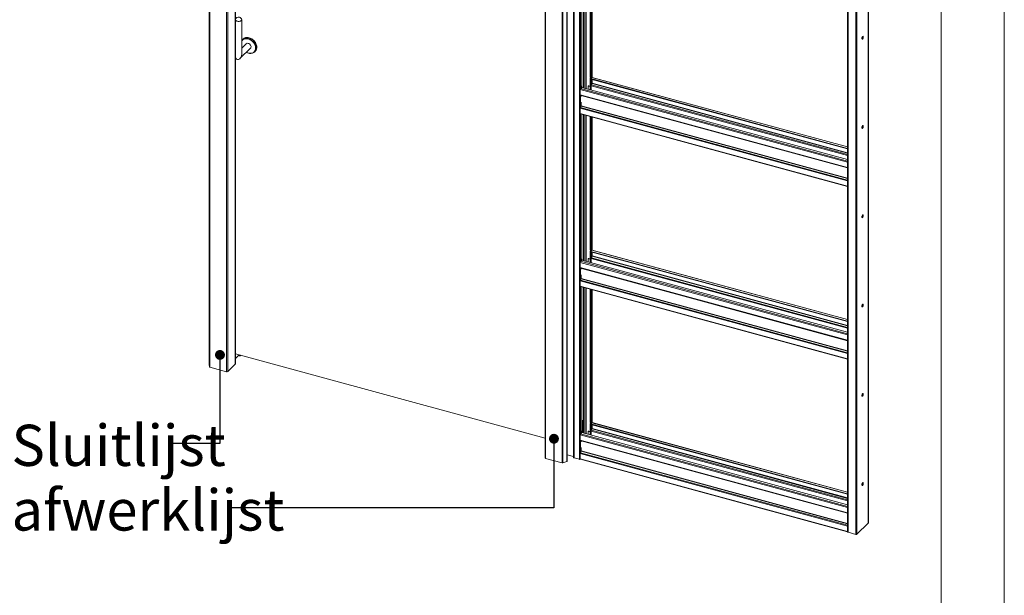
# Model space of a CAD drawing. Units: millimetres. Extents: x 0 to 420, y 0 to 297.
# Drawn here: x 319 to 420, y 183 to 242 of the extents above; entities that cross this region are included whole.
import ezdxf

# ---------------------------------------------------------------- set-up
doc = ezdxf.new("R2010")
doc.units = ezdxf.units.MM
doc.linetypes.add('SLD-Solid', pattern=[0])
doc.styles.add('SLDTEXTSTYLE0', font='TXT', dxfattribs={"width": 0.7})
doc.dimstyles.new('SLDDIMSTYLE3', dxfattribs={"dimtxt": 0.18, "dimasz": 1.016, "dimexe": 0, "dimexo": 0.0625, "dimgap": 0, "dimtad": 0, "dimtih": 1, "dimtoh": 1, "dimdec": 0, "dimrnd": 1e-09, "dimzin": 0, "dimdsep": 46, "dimtxsty": 'Standard', "dimblk1": 'DOT', "dimblk2": 'DOT', "dimsah": 1, "dimcen": 0.09, "dimadec": 0, "dimazin": 0, "dimtfac": 1.016, "dimtdec": 0, "dimtofl": 0, "dimtmove": 0, "dimatfit": 3, "dimldrblk": 'DOT', "dimfxl": 1, "dimfrac": 2, "dimtolj": 1, "dimtzin": 0, "dimarcsym": 0})

# ---------------------------------------------------------------- blocks, each defined once
blk = doc.blocks.new('_Dot')
at = {"color": 0, "linetype": 'ByBlock', "lineweight": -2}
blk.add_line((-0.5, 0), (-1, 0), dxfattribs=at)
at = {"color": 0, "linetype": 'ByBlock', "const_width": 0.5}
blk.add_lwpolyline([(-0.25, 0, 1), (0.25, 0, 1)], format="xyb", close=True, dxfattribs=at)

msp = doc.modelspace()

# ---------------------------------------------------------------- linework, layer by layer
at = {"color": 7, "linetype": 'SLD-Solid', "lineweight": 18}
for p, q in [((420.0003, 296.9972), (420.0003, 0.0005)), ((413.5003, 291.9972), (413.5003, 5.0005)), ((338.209, 279.7445), (338.209, 206.273)), ((338.209, 279.7428), (338.209, 206.2713)), ((338.2265, 279.5063), (338.2265, 206.0349)), ((338.2722, 279.469), (338.2722, 205.9975)), ((339.9795, 279.005), (339.9795, 205.5335)), ((340.0953, 279.0234), (340.0953, 205.5519)), ((340.8852, 206.3338), (340.8852, 276.0322)), ((372.7596, 270.116), (372.7596, 196.6445)), ((372.7939, 270.0867), (372.7939, 196.6152)), ((374.4938, 269.6247), (374.4938, 196.1532)), ((374.5794, 269.6264), (374.5794, 196.1549)), ((375.0015, 269.7632), (375.0015, 196.2917)), ((375.0416, 196.3291), (375.0416, 269.8006)), ((375.6914, 268.6473), (375.6914, 196.7065)), ((375.7389, 196.6676), (375.7389, 268.6084)), ((376.2916, 268.4582), (376.2916, 196.5174)), ((406.017, 189.9708), (406.017, 261.8243)), ((403.882, 260.9874), (403.882, 189.0466)), ((403.9297, 260.9467), (403.9297, 189.0059)), ((404.7193, 260.7321), (404.7193, 188.7913)), ((376.5372, 249.7689), (376.5372, 234.9556)), ((377.4066, 249.5327), (377.4066, 235.8632)), ((377.454, 249.5198), (377.454, 235.8503)), ((377.5893, 235.8117), (377.5893, 249.483)), ((340.8985, 241.7357), (340.8985, 237.9335)), ((341.5414, 238.1907), (341.5414, 241.7357)), ((341.9955, 239.2682), (341.5414, 238.825)), ((341.6337, 239.7071), (341.5752, 239.6322)), ((341.3525, 237.7423), (342.4445, 238.8082)), ((342.7982, 238.3791), (342.8745, 238.4358)), ((377.4066, 235.8632), (377.4255, 235.7061)), ((377.4066, 235.7101), (377.4231, 235.7263)), ((377.4066, 235.7101), (377.454, 235.6973)), ((377.4066, 235.7101), (377.4066, 234.5509)), ((377.4255, 235.7061), (377.4729, 235.6932)), ((377.504, 235.8991), (377.454, 235.8503)), ((377.4729, 235.6932), (377.454, 235.8503)), ((377.454, 235.6973), (377.4548, 235.6981)), ((377.454, 235.6973), (377.454, 234.5381)), ((377.4671, 235.6948), (377.454, 235.682)), ((377.454, 235.682), (377.454, 235.636)), ((377.454, 235.682), (403.882, 228.4994)), ((377.454, 235.636), (403.882, 228.4535)), ((377.4729, 235.6932), (377.5229, 235.742)), ((377.5206, 235.1807), (377.4923, 235.153)), ((377.4923, 235.153), (377.4923, 234.5277)), ((377.5229, 235.742), (377.504, 235.8991)), ((377.5873, 235.1734), (377.5165, 235.0292)), ((377.5206, 235.0377), (377.5206, 235.1807)), ((377.579, 235.804), (377.5221, 235.7485)), ((377.5893, 235.1778), (377.5893, 235.5993)), ((377.5956, 235.2081), (377.5956, 235.5975)), ((403.882, 228.6714), (377.6024, 235.8136)), ((403.8507, 227.0795), (376.3706, 234.548)), ((376.3706, 234.0124), (376.3706, 234.548)), ((376.3706, 234.0124), (403.8507, 226.5439)), ((376.4122, 234.6652), (376.5004, 234.7512)), ((376.4872, 234.9068), (376.5372, 234.9556)), ((376.4872, 234.7548), (376.4872, 234.9068)), ((376.5062, 234.7497), (376.4872, 234.9068)), ((376.4872, 234.7537), (376.4872, 234.7548)), ((376.4872, 234.7548), (376.5062, 234.7497)), ((376.4881, 234.7546), (376.4872, 234.7537)), ((376.5562, 234.7985), (376.5062, 234.7497)), ((376.5562, 234.7985), (376.5372, 234.9556)), ((403.882, 227.3555), (376.543, 234.7856)), ((377.1798, 234.8748), (377.1798, 234.6126)), ((377.2181, 234.9331), (377.1931, 234.9087)), ((377.2679, 234.9432), (377.2429, 234.9188)), ((377.4066, 234.8744), (377.2429, 234.9188)), ((377.2679, 234.9432), (377.4066, 234.9056)), ((377.4956, 234.8502), (377.4923, 234.8511)), ((377.4956, 234.9426), (377.4956, 234.8502)), ((376.3888, 233.9669), (403.8689, 226.4984)), ((376.4706, 233.9421), (376.4705, 233.9447)), ((376.4706, 233.9421), (376.4706, 233.8497)), ((376.4706, 233.268), (376.4706, 232.9004)), ((376.3706, 232.6349), (403.8507, 225.1664)), ((376.3706, 232.6349), (376.3706, 232.0992)), ((376.3706, 232.0992), (403.8507, 224.6306)), ((376.3888, 232.0537), (403.8689, 224.5852)), ((376.3914, 232.7215), (376.4622, 232.8658)), ((376.3914, 232.7215), (403.8715, 225.253)), ((376.5372, 232.0133), (376.5372, 217.2)), ((377.4066, 231.7771), (377.4066, 218.1076)), ((377.454, 231.7642), (377.454, 218.0947)), ((377.5893, 218.0405), (377.5893, 231.7274)), ((403.8757, 227.1039), (403.8507, 227.0795)), ((403.8507, 226.5439), (403.8507, 227.0795)), ((403.8757, 226.5683), (403.8757, 227.1039)), ((403.8757, 226.5683), (403.8507, 226.5439)), ((403.8715, 226.4979), (403.882, 226.497)), ((403.8757, 226.6908), (403.882, 226.6891)), ((403.882, 226.5639), (403.8758, 226.5657)), ((403.8507, 225.1664), (403.8757, 225.1908)), ((403.8507, 225.1664), (403.8507, 224.6306)), ((403.8715, 225.253), (403.882, 225.2744)), ((403.8757, 225.1908), (403.8757, 224.655)), ((403.8757, 224.655), (403.8507, 224.6306)), ((403.882, 224.7995), (403.8757, 224.8012)), ((377.4066, 218.1076), (377.4255, 217.9505)), ((377.4066, 217.9545), (377.4231, 217.9707)), ((377.4066, 217.9545), (377.454, 217.9417)), ((377.4066, 217.9545), (377.4066, 216.7798)), ((377.4255, 217.9505), (377.4729, 217.9376)), ((377.504, 218.1435), (377.454, 218.0947)), ((377.4729, 217.9376), (377.454, 218.0947)), ((377.579, 218.0329), (377.454, 217.9108)), ((377.454, 217.9417), (377.4548, 217.9425)), ((377.454, 217.9417), (377.454, 216.7669)), ((377.454, 217.9108), (403.882, 210.7283)), ((377.454, 217.9108), (377.454, 217.8649)), ((377.454, 217.8649), (403.882, 210.6823)), ((377.4729, 217.9376), (377.5229, 217.9864)), ((377.5229, 217.9864), (377.504, 218.1435)), ((377.5893, 217.4067), (377.5893, 217.8281)), ((377.5956, 217.437), (377.5956, 217.8264)), ((403.882, 210.9002), (377.6024, 218.0425)), ((376.4122, 216.8941), (376.5372, 217.0161)), ((376.4872, 217.1512), (376.5372, 217.2)), ((376.4872, 216.9992), (376.4872, 217.1512)), ((376.5062, 216.9941), (376.4872, 217.1512)), ((376.4872, 216.9981), (376.4872, 216.9992)), ((376.4872, 216.9992), (376.5062, 216.9941)), ((376.4881, 216.999), (376.4872, 216.9981)), ((376.5562, 217.0429), (376.5062, 216.9941)), ((376.5562, 217.0429), (376.5372, 217.2)), ((376.5372, 217.0244), (376.5372, 217.0161)), ((403.882, 209.5844), (376.5372, 217.0161)), ((377.1798, 217.1037), (377.1798, 216.8415)), ((377.2181, 217.162), (377.1931, 217.1376)), ((377.2679, 217.1721), (377.2429, 217.1477)), ((377.4066, 217.1032), (377.2429, 217.1477)), ((377.2679, 217.1721), (377.4066, 217.1344)), ((377.5206, 217.4251), (377.4923, 217.3974)), ((377.4923, 217.3974), (377.4923, 216.7565)), ((377.4956, 217.079), (377.4923, 217.08)), ((377.4956, 217.1715), (377.4956, 217.079)), ((377.5873, 217.4023), (377.5165, 217.2581)), ((377.5206, 217.2665), (377.5206, 217.4251)), ((403.8507, 209.3084), (376.3706, 216.7769)), ((376.3706, 216.2413), (376.3706, 216.7769)), ((376.3706, 216.2413), (403.8507, 208.7727)), ((376.3888, 216.1958), (403.8689, 208.7273)), ((376.4706, 216.171), (376.4705, 216.1736)), ((376.4706, 216.171), (376.4706, 216.0785)), ((376.3706, 214.8638), (403.8507, 207.3953)), ((376.3706, 214.8638), (376.3706, 214.328)), ((376.3914, 214.9504), (376.4622, 215.0946)), ((376.3914, 214.9504), (403.8715, 207.4819)), ((376.4706, 215.4969), (376.4706, 215.1293)), ((376.3706, 214.328), (403.8507, 206.8595)), ((376.3888, 214.2825), (403.8689, 206.814)), ((376.5372, 214.2422), (376.5372, 199.4444)), ((377.4066, 214.0059), (377.4066, 200.352)), ((377.454, 213.9931), (377.454, 200.3391)), ((377.5893, 200.2849), (377.5893, 213.9563)), ((403.8757, 209.3328), (403.8507, 209.3084)), ((403.8507, 208.7727), (403.8507, 209.3084)), ((403.8757, 208.7971), (403.8507, 208.7727)), ((403.8715, 208.7268), (403.882, 208.7259)), ((403.8757, 208.7971), (403.8757, 209.3328)), ((403.8757, 208.9197), (403.882, 208.918)), ((403.882, 208.7928), (403.8758, 208.7945)), ((340.8852, 207.3612), (372.7596, 198.6984)), ((341.2395, 207.2283), (340.8852, 206.8825)), ((341.2395, 207.2649), (341.2395, 207.2184)), ((403.8507, 207.3953), (403.8757, 207.4197)), ((403.8507, 207.3953), (403.8507, 206.8595)), ((403.8757, 206.8839), (403.8507, 206.8595)), ((403.8715, 207.4819), (403.882, 207.5033)), ((403.8757, 207.4197), (403.8757, 206.8839)), ((403.882, 207.0284), (403.8757, 207.0301)), ((338.209, 206.2713), (338.209, 206.273)), ((338.209, 206.2713), (338.2265, 206.0349)), ((338.2722, 205.9975), (339.9795, 205.5335)), ((340.8753, 206.3132), (340.0953, 205.5519)), ((376.5372, 200.5484), (376.706, 200.5026)), ((376.5372, 200.4652), (376.6393, 200.4375)), ((376.706, 200.5026), (376.6393, 200.4375)), ((376.6393, 200.4375), (376.6393, 199.2327)), ((376.706, 200.5026), (376.706, 199.2146)), ((377.4066, 200.352), (377.4255, 200.1949)), ((377.4066, 200.1989), (377.4231, 200.2151)), ((377.4066, 200.1989), (377.454, 200.1861)), ((377.4066, 200.1989), (377.4066, 199.0242)), ((377.4255, 200.1949), (377.4729, 200.182)), ((377.504, 200.3879), (377.454, 200.3391)), ((377.4729, 200.182), (377.454, 200.3391)), ((377.579, 200.2772), (377.454, 200.1552)), ((377.454, 200.1861), (377.4548, 200.1869)), ((377.454, 200.1861), (377.454, 199.0113)), ((377.454, 200.1552), (403.882, 192.9726)), ((377.454, 200.1552), (377.454, 200.1093)), ((377.454, 200.1093), (403.882, 192.9267)), ((377.4729, 200.182), (377.5229, 200.2308)), ((377.5206, 199.6695), (377.4923, 199.6418)), ((377.4923, 199.6418), (377.4923, 199.0009)), ((377.5229, 200.2308), (377.504, 200.3879)), ((377.5873, 199.6467), (377.5165, 199.5025)), ((377.5206, 199.5109), (377.5206, 199.6695)), ((377.5893, 199.6511), (377.5893, 200.0725)), ((377.5956, 199.6814), (377.5956, 200.0708)), ((403.882, 193.1446), (377.6024, 200.2869)), ((403.8507, 191.5528), (376.3706, 199.0213)), ((376.3706, 198.4856), (376.3706, 199.0213)), ((376.4122, 199.1385), (376.5372, 199.2605)), ((376.4872, 199.3956), (376.5372, 199.4444)), ((376.4872, 199.2436), (376.4872, 199.3956)), ((376.5062, 199.2385), (376.4872, 199.3956)), ((376.4872, 199.2425), (376.4872, 199.2436)), ((376.4872, 199.2436), (376.5062, 199.2385)), ((376.4881, 199.2434), (376.4872, 199.2425)), ((376.5562, 199.2873), (376.5062, 199.2385)), ((376.5562, 199.2873), (376.5372, 199.4444)), ((376.5372, 199.2688), (376.5372, 199.2605)), ((403.882, 191.8288), (376.5372, 199.2605)), ((377.1798, 199.3481), (377.1798, 199.0859)), ((377.2181, 199.4064), (377.1931, 199.382)), ((377.2679, 199.4165), (377.2429, 199.3921)), ((377.4066, 199.3476), (377.2429, 199.3921)), ((377.2679, 199.4165), (377.4066, 199.3788)), ((377.4956, 199.3234), (377.4923, 199.3243)), ((377.4956, 199.4158), (377.4956, 199.3234)), ((376.3706, 198.4856), (403.8507, 191.0171)), ((376.3888, 198.4402), (403.8689, 190.9716)), ((376.4706, 198.4153), (376.4705, 198.418)), ((376.4706, 198.4153), (376.4706, 198.3229)), ((376.4706, 197.7413), (376.4706, 197.3737)), ((372.7939, 196.6152), (374.4938, 196.1532)), ((375.0416, 196.9819), (375.6657, 196.8122)), ((375.6847, 196.7967), (375.6914, 196.7065)), ((376.2916, 196.5174), (375.7389, 196.6676)), ((376.3706, 197.1082), (403.8507, 189.6396)), ((376.3706, 197.1082), (376.3706, 196.5724)), ((376.3706, 196.5724), (403.8507, 189.1039)), ((376.3888, 196.5269), (403.8689, 189.0584)), ((376.3914, 197.1948), (376.4622, 197.339)), ((376.3914, 197.1948), (403.8715, 189.7263)), ((374.5794, 196.1549), (375.0015, 196.2917)), ((403.8757, 191.5772), (403.8507, 191.5528)), ((403.8507, 191.0171), (403.8507, 191.5528)), ((403.8757, 191.0415), (403.8757, 191.5772)), ((403.8757, 191.0415), (403.8507, 191.0171)), ((403.8715, 190.9712), (403.882, 190.9703)), ((403.8757, 191.1641), (403.882, 191.1624)), ((403.882, 191.0372), (403.8758, 191.0389)), ((403.8507, 189.6396), (403.8757, 189.664)), ((403.8507, 189.6396), (403.8507, 189.1039)), ((403.8715, 189.7263), (403.882, 189.7477)), ((403.8757, 189.664), (403.8757, 189.1283)), ((404.84, 188.8105), (406.0067, 189.9493)), ((403.8757, 189.1283), (403.8507, 189.1039)), ((403.8757, 189.1436), (403.882, 189.1498)), ((403.8757, 189.1436), (403.8757, 189.0977)), ((403.8757, 189.0977), (403.882, 189.1039)), ((404.7193, 188.7913), (403.9297, 189.0059))]:
    msp.add_line(p, q, dxfattribs=at)
at = {"color": 174, "linetype": 'SLD-Solid', "lineweight": 18}
for p, q in [((340.8753, 206.3132), (340.8753, 276.0349)), ((375.6657, 196.8122), (375.6657, 268.6643)), ((375.6847, 268.6591), (375.6847, 196.7967)), ((406.0067, 261.8143), (406.0067, 189.9493)), ((404.84, 260.7354), (404.84, 188.8105)), ((376.4122, 249.8029), (376.4122, 234.6652)), ((376.6908, 234.7455), (376.6908, 249.7272)), ((376.78, 249.703), (376.78, 234.7212)), ((376.9283, 249.6626), (376.9283, 234.6809)), ((376.964, 234.6712), (376.964, 249.6529)), ((377.579, 249.4858), (377.579, 235.804)), ((341.5414, 238.9203), (341.5718, 238.8547)), ((377.5165, 235.0292), (403.882, 227.8636)), ((377.579, 235.804), (403.882, 228.6554)), ((377.579, 235.6021), (377.579, 235.1565)), ((377.5873, 235.1734), (403.882, 228.0271)), ((403.882, 228.064), (377.5956, 235.2081)), ((403.882, 227.1995), (376.4122, 234.6652)), ((403.882, 227.7713), (377.4956, 234.9426)), ((376.4122, 233.9605), (376.4122, 232.7639)), ((376.4706, 233.9421), (403.882, 226.4922)), ((376.4122, 232.0473), (376.4122, 216.8941)), ((376.4622, 232.8658), (403.882, 225.4136)), ((403.882, 225.4505), (376.4706, 232.9004)), ((376.6908, 216.9744), (376.6908, 231.9716)), ((376.78, 231.9474), (376.78, 216.9501)), ((376.9283, 231.907), (376.9283, 216.9098)), ((376.964, 216.9001), (376.964, 231.8973)), ((377.579, 231.7302), (377.579, 218.0329)), ((403.882, 226.5416), (403.8715, 226.4979)), ((403.8757, 226.7314), (403.882, 226.7296)), ((403.882, 226.6865), (403.8757, 226.6882)), ((403.882, 226.5637), (403.8758, 226.5654)), ((403.882, 226.5504), (403.882, 226.5504)), ((403.882, 225.2298), (403.8715, 225.253)), ((403.882, 224.6435), (403.8769, 224.6449)), ((377.579, 218.0329), (403.882, 210.8842)), ((377.579, 217.8309), (377.579, 217.3853)), ((403.882, 209.4284), (376.4122, 216.8941)), ((403.882, 210.0002), (377.4956, 217.1715)), ((377.5165, 217.2581), (403.882, 210.0925)), ((377.5873, 217.4023), (403.882, 210.256)), ((403.882, 210.2929), (377.5956, 217.437)), ((376.4122, 216.1894), (376.4122, 214.9928)), ((376.4706, 216.171), (403.882, 208.7211)), ((376.4622, 215.0946), (403.882, 207.6425)), ((403.882, 207.6794), (376.4706, 215.1293)), ((376.4122, 214.2762), (376.4122, 199.1385)), ((376.6908, 200.5067), (376.6908, 214.2005)), ((376.78, 214.1762), (376.78, 199.1945)), ((376.9283, 214.1359), (376.9283, 199.1542)), ((376.964, 199.1445), (376.964, 214.1262)), ((377.579, 213.9591), (377.579, 200.2772)), ((403.882, 208.7705), (403.8715, 208.7268)), ((403.8757, 208.9602), (403.882, 208.9585)), ((403.882, 208.9154), (403.8757, 208.9171)), ((403.882, 208.7926), (403.8758, 208.7943)), ((403.882, 208.7793), (403.882, 208.7793)), ((341.4006, 207.1911), (341.4006, 207.2211)), ((403.882, 207.4587), (403.8715, 207.4819)), ((403.882, 206.8724), (403.8769, 206.8738)), ((377.579, 200.2772), (403.882, 193.1286)), ((377.579, 200.0753), (377.579, 199.6297)), ((377.5873, 199.6467), (403.882, 192.5004)), ((403.882, 192.5373), (377.5956, 199.6814)), ((403.882, 191.6728), (376.4122, 199.1385)), ((403.882, 192.2446), (377.4956, 199.4158)), ((377.5165, 199.5025), (403.882, 192.3369)), ((376.4122, 198.4338), (376.4122, 197.2372)), ((376.4706, 198.4153), (403.882, 190.9655)), ((376.4622, 197.339), (403.882, 189.8869)), ((403.882, 189.9238), (376.4706, 197.3737)), ((403.882, 191.0149), (403.8715, 190.9712)), ((403.8757, 191.2046), (403.882, 191.2029)), ((403.882, 191.1598), (403.8757, 191.1615)), ((403.882, 191.037), (403.8758, 191.0387)), ((403.882, 191.0237), (403.882, 191.0237)), ((403.882, 189.7031), (403.8715, 189.7263))]:
    msp.add_line(p, q, dxfattribs=at)
at = {"color": 7, "linetype": 'SLD-Solid', "lineweight": 18, "flags": 128}
for points in [[(341.5406, 241.7474), (341.5386, 241.7141), (341.5237, 241.6815), (341.4963, 241.6511), (341.4576, 241.6242), (341.4091, 241.6018), (341.3529, 241.585), (341.2913, 241.5743), (341.2268, 241.5702), (341.1619, 241.5729), (341.0995, 241.5822), (341.042, 241.5978), (340.9917, 241.6191), (340.9508, 241.6452), (340.921, 241.6749), (340.9033, 241.7072), (340.8987, 241.7406), (340.8993, 241.7474)], [(342.3034, 239.8849), (342.21, 239.9049), (342.1179, 239.9139), (342.0284, 239.9117), (341.9428, 239.8984), (341.8622, 239.8742), (341.7879, 239.8394), (341.7207, 239.7945), (341.6618, 239.7401), (341.6337, 239.7071)], [(342.4445, 238.8082), (342.4448, 238.8085), (342.4753, 238.8475), (342.4952, 238.8943), (342.5039, 238.9471), (342.501, 239.0035), (342.4866, 239.0614), (342.4613, 239.1184), (342.4261, 239.172), (342.3824, 239.2202), (342.3321, 239.2609), (342.2773, 239.2925), (342.22, 239.3137)], [(342.8745, 238.4358), (342.9166, 238.4707), (342.9711, 238.5295), (343.0163, 238.5966), (343.0514, 238.6711), (343.0761, 238.7519), (343.0899, 238.8378), (343.0927, 238.9277), (343.0844, 239.0203), (343.0651, 239.1142), (343.0351, 239.2083), (342.9949, 239.3011), (342.945, 239.3913), (342.886, 239.4778), (342.8189, 239.5592), (342.7445, 239.6344), (342.6639, 239.7024), (342.5783, 239.7622), (342.4888, 239.813), (342.3968, 239.8541), (342.3034, 239.8849)], [(405.3525, 239.8224), (405.3556, 239.7871), (405.3648, 239.7611), (405.3792, 239.7467), (405.3974, 239.7452), (405.418, 239.7566), (405.4391, 239.7801), (405.4587, 239.8134), (405.4753, 239.8537), (405.4871, 239.8974), (405.4934, 239.9405), (405.4934, 239.9793), (405.4871, 240.0103), (405.4753, 240.0307), (405.4587, 240.0388), (405.4391, 240.0338), (405.418, 240.0161), (405.3974, 239.9874), (405.3792, 239.9502), (405.3648, 239.9077), (405.3556, 239.8638), (405.3525, 239.8224)], [(405.436, 240.032), (405.4398, 240.0232), (405.446, 239.9922), (405.446, 239.9534), (405.4398, 239.9103), (405.4279, 239.8666), (405.4114, 239.8263), (405.3917, 239.793), (405.3707, 239.7695), (405.3632, 239.764)], [(341.5414, 238.8887), (341.5583, 238.8516), (341.562, 238.8451)], [(376.3706, 234.0124), (376.3709, 234.0027), (376.372, 233.994), (376.3737, 233.9862), (376.3761, 233.9796), (376.3792, 233.9742), (376.3828, 233.9702), (376.3869, 233.9676), (376.3888, 233.9669)], [(376.3706, 232.0992), (376.3714, 232.085), (376.3737, 232.073), (376.3776, 232.0635), (376.3828, 232.057), (376.3888, 232.0537)], [(405.3525, 230.6385), (405.3556, 230.6032), (405.3648, 230.5772), (405.3792, 230.5628), (405.3974, 230.5612), (405.418, 230.5727), (405.4391, 230.5962), (405.4587, 230.6295), (405.4753, 230.6698), (405.4871, 230.7135), (405.4934, 230.7566), (405.4934, 230.7954), (405.4871, 230.8264), (405.4753, 230.8468), (405.4587, 230.8549), (405.4391, 230.8498), (405.418, 230.8322), (405.3974, 230.8035), (405.3792, 230.7662), (405.3648, 230.7238), (405.3556, 230.6799), (405.3525, 230.6385)], [(405.436, 230.848), (405.4398, 230.8392), (405.446, 230.8082), (405.446, 230.7695), (405.4398, 230.7263), (405.4279, 230.6827), (405.4114, 230.6424), (405.3917, 230.609), (405.3707, 230.5856), (405.3632, 230.5801)], [(403.8507, 226.5439), (403.8511, 226.5342), (403.8521, 226.5254), (403.8539, 226.5177), (403.8563, 226.511), (403.8593, 226.5057), (403.8629, 226.5017), (403.867, 226.4991), (403.8715, 226.4979)], [(403.8507, 224.6306), (403.8515, 224.6165), (403.8539, 224.6045), (403.8577, 224.595), (403.8629, 224.5884), (403.8692, 224.5851), (403.8764, 224.585), (403.882, 224.5871)], [(403.8757, 224.655), (403.876, 224.6494), (403.877, 224.6446), (403.8785, 224.6408), (403.8806, 224.6382), (403.882, 224.6372)], [(405.3525, 221.4545), (405.3556, 221.4193), (405.3648, 221.3933), (405.3792, 221.3788), (405.3974, 221.3773), (405.418, 221.3888), (405.4391, 221.4122), (405.4587, 221.4456), (405.4753, 221.4859), (405.4871, 221.5295), (405.4934, 221.5727), (405.4934, 221.6114), (405.4871, 221.6424), (405.4753, 221.6629), (405.4587, 221.6709), (405.4391, 221.6659), (405.418, 221.6483), (405.3974, 221.6195), (405.3792, 221.5823), (405.3648, 221.5398), (405.3556, 221.496), (405.3525, 221.4545)], [(405.436, 221.6641), (405.4398, 221.6553), (405.446, 221.6243), (405.446, 221.5855), (405.4398, 221.5424), (405.4279, 221.4987), (405.4114, 221.4585), (405.3917, 221.4251), (405.3707, 221.4016), (405.3632, 221.3961)], [(376.3706, 216.2413), (376.3709, 216.2316), (376.372, 216.2228), (376.3737, 216.2151), (376.3761, 216.2084), (376.3792, 216.2031), (376.3828, 216.199), (376.3869, 216.1964), (376.3888, 216.1958)], [(376.3706, 214.328), (376.3714, 214.3139), (376.3737, 214.3018), (376.3776, 214.2924), (376.3828, 214.2858), (376.3888, 214.2825)], [(405.3525, 212.2706), (405.3556, 212.2353), (405.3648, 212.2093), (405.3792, 212.1949), (405.3974, 212.1934), (405.418, 212.2048), (405.4391, 212.2283), (405.4587, 212.2616), (405.4753, 212.3019), (405.4871, 212.3456), (405.4934, 212.3887), (405.4934, 212.4275), (405.4871, 212.4585), (405.4753, 212.4789), (405.4587, 212.487), (405.4391, 212.482), (405.418, 212.4643), (405.3974, 212.4356), (405.3792, 212.3984), (405.3648, 212.3559), (405.3556, 212.312), (405.3525, 212.2706)], [(405.436, 212.4801), (405.4398, 212.4714), (405.446, 212.4404), (405.446, 212.4016), (405.4398, 212.3585), (405.4279, 212.3148), (405.4114, 212.2745), (405.3917, 212.2412), (405.3707, 212.2177), (405.3632, 212.2122)], [(403.8507, 208.7727), (403.8511, 208.7631), (403.8521, 208.7543), (403.8539, 208.7465), (403.8563, 208.7399), (403.8593, 208.7346), (403.8629, 208.7305), (403.867, 208.7279), (403.8715, 208.7268)], [(341.4006, 207.1911), (341.3779, 207.18), (341.3492, 207.1737), (341.318, 207.1728), (341.2881, 207.1775), (341.2632, 207.1872), (341.2464, 207.2008), (341.2396, 207.2165), (341.2395, 207.2184)], [(403.8507, 206.8595), (403.8515, 206.8454), (403.8539, 206.8333), (403.8577, 206.8239), (403.8629, 206.8173), (403.8692, 206.814), (403.8764, 206.8139), (403.882, 206.816)], [(403.8757, 206.8839), (403.876, 206.8783), (403.877, 206.8734), (403.8785, 206.8697), (403.8806, 206.867), (403.882, 206.8661)], [(405.3525, 203.0867), (405.3556, 203.0514), (405.3648, 203.0254), (405.3792, 203.011), (405.3974, 203.0094), (405.418, 203.0209), (405.4391, 203.0443), (405.4587, 203.0777), (405.4753, 203.118), (405.4871, 203.1616), (405.4934, 203.2048), (405.4934, 203.2436), (405.4871, 203.2746), (405.4753, 203.295), (405.4587, 203.3031), (405.4391, 203.298), (405.418, 203.2804), (405.3974, 203.2517), (405.3792, 203.2144), (405.3648, 203.172), (405.3556, 203.1281), (405.3525, 203.0867)], [(405.436, 203.2962), (405.4398, 203.2874), (405.446, 203.2564), (405.446, 203.2177), (405.4398, 203.1745), (405.4279, 203.1309), (405.4114, 203.0906), (405.3917, 203.0572), (405.3707, 203.0338), (405.3632, 203.0283)], [(376.3706, 198.4856), (376.3709, 198.476), (376.372, 198.4672), (376.3737, 198.4595), (376.3761, 198.4528), (376.3792, 198.4475), (376.3828, 198.4434), (376.3869, 198.4408), (376.3888, 198.4402)], [(372.7596, 196.6445), (372.7599, 196.6411), (372.7625, 196.6347), (372.7673, 196.6288), (372.7744, 196.6234), (372.7834, 196.6188), (372.7939, 196.6152)], [(376.3706, 196.5724), (376.3714, 196.5583), (376.3737, 196.5462), (376.3776, 196.5368), (376.3828, 196.5302), (376.3888, 196.5269)], [(405.3525, 193.9027), (405.3556, 193.8675), (405.3648, 193.8415), (405.3792, 193.827), (405.3974, 193.8255), (405.418, 193.837), (405.4391, 193.8604), (405.4587, 193.8938), (405.4753, 193.9341), (405.4871, 193.9777), (405.4934, 194.0208), (405.4934, 194.0596), (405.4871, 194.0906), (405.4753, 194.111), (405.4587, 194.1191), (405.4391, 194.1141), (405.418, 194.0964), (405.3974, 194.0677), (405.3792, 194.0305), (405.3648, 193.988), (405.3556, 193.9442), (405.3525, 193.9027)], [(405.436, 194.1123), (405.4398, 194.1035), (405.446, 194.0725), (405.446, 194.0337), (405.4398, 193.9906), (405.4279, 193.9469), (405.4114, 193.9066), (405.3917, 193.8733), (405.3707, 193.8498), (405.3632, 193.8443)], [(403.8507, 191.0171), (403.8511, 191.0075), (403.8521, 190.9987), (403.8539, 190.9909), (403.8563, 190.9843), (403.8593, 190.9789), (403.8629, 190.9749), (403.867, 190.9723), (403.8715, 190.9712)], [(403.8507, 189.1039), (403.8515, 189.0898), (403.8539, 189.0777), (403.8577, 189.0683), (403.8629, 189.0617), (403.8692, 189.0584), (403.8764, 189.0583), (403.882, 189.0604)], [(403.8757, 189.1283), (403.876, 189.1227), (403.877, 189.1178), (403.8785, 189.1141), (403.8806, 189.1114), (403.882, 189.1105)], [(403.882, 189.0466), (403.8825, 189.0418), (403.886, 189.033), (403.8928, 189.0247), (403.9026, 189.0172), (403.9151, 189.0109), (403.9297, 189.0059)]]:
    msp.add_lwpolyline(points, dxfattribs=at)
at = {"color": 174, "linetype": 'SLD-Solid', "lineweight": 18, "flags": 128}
for points in [[(342.22, 239.7621), (342.1282, 239.7815), (342.0379, 239.7897), (341.9502, 239.7865), (341.8667, 239.772), (341.7885, 239.7463), (341.7168, 239.7099), (341.6528, 239.6633), (341.5974, 239.6073), (341.5514, 239.5426), (341.5414, 239.525)], [(341.7756, 239.7868), (341.7931, 239.7941), (341.8735, 239.8193), (341.9592, 239.8334), (342.049, 239.8361), (342.1414, 239.8274), (342.2352, 239.8074), (342.3291, 239.7764), (342.4215, 239.7349), (342.5113, 239.6834), (342.597, 239.6227), (342.6774, 239.5537), (342.7514, 239.4774), (342.8179, 239.395), (342.8758, 239.3075), (342.9245, 239.2163), (342.963, 239.1228), (342.991, 239.0282), (343.0079, 238.934), (343.0136, 238.8415), (343.0079, 238.7521), (342.991, 238.6671), (342.9655, 238.5934)], [(342.0209, 238.3946), (342.0828, 238.3639), (342.1741, 238.3282), (342.266, 238.3032), (342.3573, 238.2893), (342.4465, 238.2868), (342.5322, 238.2957), (342.6132, 238.3159), (342.6883, 238.347), (342.7562, 238.3885), (342.8161, 238.44), (342.8669, 238.5005), (342.9079, 238.5691), (342.9384, 238.6449), (342.9581, 238.7266), (342.9666, 238.813), (342.9637, 238.9029), (342.9496, 238.9948), (342.9245, 239.0873), (342.8886, 239.1791), (342.8426, 239.2688), (342.7872, 239.355), (342.7232, 239.4364), (342.6516, 239.5117), (342.5734, 239.5799), (342.4898, 239.6399), (342.4022, 239.6907), (342.3118, 239.7316), (342.22, 239.7621), (342.22, 239.7621)]]:
    msp.add_lwpolyline(points, dxfattribs=at)
at = {"color": 7, "linetype": 'SLD-Solid', "lineweight": 18}
for centre, radius, start, end in [((341.22, 241.7032), 0.3237, 74.795487, 172.138571), ((341.22, 241.7032), 0.3237, 7.861429, 74.795487), ((341.9795, 239.3153), 0.5137, 113.384508, 148.524031), ((342.1465, 239.0999), 0.2261, 71.021062, 131.88896), ((342.442, 239.11), 0.8427, 239.278127, 272.451384), ((342.4719, 238.8092), 0.5387, 271.39698, 336.383377), ((377.7027, 234.9386), 0.2071, 154.056712, 178.892885), ((377.5985, 235.7898), 0.0241, 80.73183, 143.967528), ((377.5128, 235.2097), 0.0829, 334.056712, 358.892885), ((376.5531, 234.5491), 0.1826, 140.512944, 180.343437), ((377.2262, 234.8755), 0.0464, 68.862298, 180.922255), ((377.2518, 234.8948), 0.0511, 71.583829, 131.326193), ((376.5777, 232.6309), 0.2071, 154.056712, 178.892885), ((376.3877, 232.902), 0.0829, 334.056712, 358.892885), ((404.0491, 227.0772), 0.1984, 147.347345, 179.329002), ((403.9579, 227.1024), 0.0823, 157.318122, 178.967925), ((403.8938, 226.5646), 0.0184, 168.656631, 230.369181), ((404.0578, 225.1624), 0.2071, 154.056712, 178.892885), ((403.9575, 225.1894), 0.0818, 157.255127, 179.03092), ((377.5985, 218.0186), 0.0241, 80.73183, 143.967528), ((376.5531, 216.778), 0.1826, 140.512944, 180.343437), ((377.2262, 217.1044), 0.0464, 68.862298, 180.922255), ((377.2518, 217.1236), 0.0511, 71.583829, 131.326193), ((377.7027, 217.1675), 0.2071, 154.056712, 178.892885), ((377.5128, 217.4386), 0.0829, 334.056712, 358.892885), ((376.5777, 214.8598), 0.2071, 154.056712, 178.892885), ((376.3877, 215.1309), 0.0829, 334.056712, 358.892885), ((404.0491, 209.306), 0.1984, 147.347345, 179.329002), ((403.8938, 208.7935), 0.0184, 168.656631, 230.369181), ((403.9579, 209.3313), 0.0823, 157.318122, 178.967925), ((341.4842, 207.0664), 0.1501, 106.719202, 123.81206), ((404.0578, 207.3913), 0.2071, 154.056712, 178.892885), ((403.9575, 207.4183), 0.0818, 157.255127, 179.03092), ((338.2778, 206.051), 0.0538, 197.432211, 263.967133), ((340.8563, 206.335), 0.0289, 310.999227, 357.638874), ((340.0188, 205.6596), 0.1321, 252.696035, 305.398915), ((377.5985, 200.263), 0.0241, 80.73183, 143.967528), ((377.5128, 199.683), 0.0829, 334.056712, 358.892885), ((376.5531, 199.0224), 0.1826, 140.512944, 180.343437), ((377.2262, 199.3488), 0.0464, 68.862298, 180.922255), ((377.2518, 199.368), 0.0511, 71.583829, 131.326193), ((377.7027, 199.4118), 0.2071, 154.056712, 178.892885), ((375.6633, 196.79), 0.0224, 17.432211, 83.967133), ((375.7448, 196.7233), 0.056, 197.432211, 263.967133), ((376.5777, 197.1042), 0.2071, 154.056712, 178.892885), ((376.3877, 197.3753), 0.0829, 334.056712, 358.892885), ((374.5337, 196.3047), 0.1566, 255.25371, 286.992653), ((374.9949, 196.339), 0.0478, 278.004034, 348.001484), ((376.333, 196.663), 0.1515, 254.121426, 294.392749), ((404.0491, 191.5504), 0.1984, 147.347345, 179.329002), ((403.9579, 191.5757), 0.0823, 157.318122, 178.967925), ((403.8938, 191.0379), 0.0184, 168.656631, 230.369181), ((404.0578, 189.6356), 0.2071, 154.056712, 178.892885), ((403.9575, 189.6627), 0.0818, 157.255127, 179.03092), ((405.9874, 189.9718), 0.0296, 310.640636, 357.997465), ((404.7602, 188.9227), 0.1376, 252.696035, 305.398915)]:
    msp.add_arc(centre, radius, start, end, dxfattribs=at)
msp.add_ellipse((341.22, 238.0621), major_axis=(0.1743, 0.4136), ratio=0.65307435, start_param=2.14376087, end_param=5.28535352, dxfattribs=at)

# ---------------------------------------------------------------- texts
at = {"color": 7, "linetype": 'Continuous', "lineweight": 0, "char_height": 4.233333, "attachment_point": 1, "style": 'SLDTEXTSTYLE0'}
for s, insert in [('Verticale Sluitlijst', (292.9962, 200.0702)), ('Verticale afwerklijst', (293, 193.4178))]:
    msp.add_mtext(s, dxfattribs=dict(at, insert=insert))

# ---------------------------------------------------------------- leaders
at = {"color": 7, "linetype": 'Continuous', "lineweight": 0}
for points in [[(339.3029, 207.2565), (339.2864, 198.1595), (334.5218, 198.1595)], [(373.6655, 198.6314), (373.6598, 191.5154), (340.425, 191.5154)]]:
    msp.add_leader(points, dimstyle='SLDDIMSTYLE3', dxfattribs=at)

doc.saveas('drawing.dxf')
